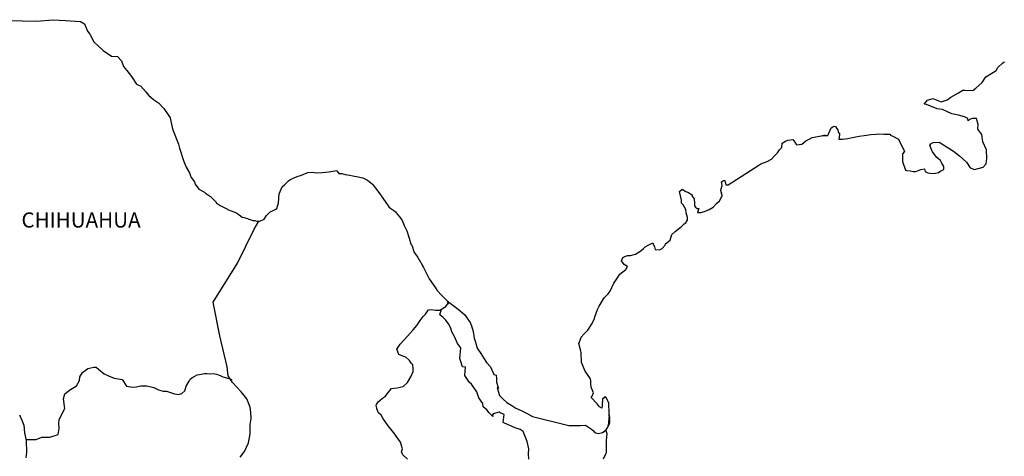
# Model space of a CAD drawing. Units: millimetres. Extents: x 793634 to 822114, y 2704646 to 2754200.
# Drawn here: x 807227 to 807383, y 2753959 to 2754029 of the extents above; entities that cross this region are included whole.
import ezdxf

# ---------------------------------------------------------------- set-up
doc = ezdxf.new("R2010")
doc.units = ezdxf.units.MM
doc.header["$LTSCALE"] = 40
doc.layers.add('Lomo', color=7, linetype='Continuous')
doc.styles.add('ROMANS', font='ROMANS', dxfattribs={"height": 0.2})

msp = doc.modelspace()

# ---------------------------------------------------------------- linework, layer by layer
at = {"layer": 'Lomo', "color": 7, "linetype": 'Continuous'}
for points in [[(807225.62, 2754028.61), (807227.58, 2754028.56), (807229.84, 2754028.47), (807232.43, 2754028.72), (807234.44, 2754028.57), (807236.84, 2754028.43), (807237.48, 2754028.08), (807237.92, 2754026.9), (807238.32, 2754026.4), (807238.95, 2754025.22), (807240.43, 2754023.84), (807241.75, 2754022.95), (807242.68, 2754022.9), (807243.32, 2754022.21), (807243.66, 2754021.28), (807244.16, 2754020.64), (807244.89, 2754019.7), (807245.72, 2754018.52), (807246.41, 2754018.17), (807247.2, 2754017.29), (807247.59, 2754016.74), (807248.42, 2754016.05), (807249.21, 2754015.56), (807250.04, 2754014.62), (807250.73, 2754013.63), (807251.02, 2754013.14), (807251.37, 2754011.61), (807251.47, 2754011.26), (807252.35, 2754009), (807252.5, 2754008.36), (807253.19, 2754006.24), (807253.58, 2754005.34), (807254.12, 2754004.46), (807254.22, 2754004.11), (807254.37, 2754003.72), (807254.91, 2754003.03), (807255.01, 2754002.64), (807255.6, 2754001.84), (807256.48, 2754001.35), (807256.67, 2754001.2), (807257.46, 2754000.66), (807258.34, 2753999.77), (807258.34, 2753999.68), (807258.98, 2753999.28), (807259.91, 2753998.79), (807260.4, 2753998.54), (807261.43, 2753998.15), (807261.78, 2753997.91), (807261.98, 2753997.76), (807262.46, 2753997.41), (807262.71, 2753997.36), (807263.29, 2753997.17), (807263.54, 2753997.07), (807263.99, 2753996.92), (807264.13, 2753996.87), (807264.47, 2753996.87), (807264.72, 2753996.77), (807265.26, 2753996.77), (807265.94, 2753997.07), (807266.33, 2753997.66), (807266.63, 2753998.01), (807266.87, 2753998.21), (807267.7, 2753998.6), (807267.95, 2753998.8), (807267.95, 2753998.8), (807268.24, 2753999.69), (807268.33, 2754001.12), (807268.78, 2754002.21), (807269.22, 2754002.6), (807269.8, 2754003.19), (807270, 2754003.34), (807270.44, 2754003.54), (807271.18, 2754003.83), (807271.86, 2754004.08), (807272.89, 2754004.48), (807273.58, 2754004.53), (807274.21, 2754004.43), (807275.14, 2754004.48), (807276.22, 2754004.58), (807277.45, 2754004.78), (807277.54, 2754004.68), (807277.79, 2754004.34), (807278.23, 2754004.34), (807278.77, 2754004.19), (807279.55, 2754004.04), (807279.99, 2754003.95), (807280.83, 2754003.79), (807281.61, 2754003.65), (807282.35, 2754003.25), (807283.13, 2754002.62), (807283.57, 2754002.02), (807284.26, 2754001.08), (807284.85, 2754000.24), (807285.49, 2753999.36), (807285.73, 2753999.06), (807286.03, 2753998.77), (807286.52, 2753998.47), (807286.77, 2753998.23), (807287.1, 2753997.83), (807287.45, 2753997.39), (807287.8, 2753996.89), (807288.14, 2753996.1), (807288.58, 2753995.26), (807288.92, 2753994.08), (807289.22, 2753993.14), (807289.37, 2753992.95), (807289.72, 2753991.82), (807289.76, 2753991.76), (807290.21, 2753991.17), (807290.3, 2753991.02), (807290.75, 2753990.28), (807290.84, 2753990.18), (807291.04, 2753989.69), (807291.19, 2753989.44), (807291.38, 2753989.1), (807292.12, 2753987.62), (807293.1, 2753986.19), (807293.35, 2753985.8), (807294.04, 2753985.06), (807294.97, 2753984.12), (807295.41, 2753983.77), (807296.69, 2753982.84), (807297.71, 2753981.95), (807298.6, 2753980.72), (807298.8, 2753980.18), (807299.09, 2753979.28), (807299.24, 2753978.2), (807299.43, 2753977.61), (807299.74, 2753976.62), (807300.27, 2753975.78), (807300.81, 2753974.95), (807301.21, 2753974.36), (807301.85, 2753973.67), (807302.34, 2753972.48), (807302.73, 2753972.38), (807302.77, 2753971.84), (807302.78, 2753971.25), (807303.07, 2753970.26), (807302.87, 2753970.36), (807303.27, 2753969.12), (807303.76, 2753968.59), (807304.4, 2753968.04), (807305.19, 2753967.55), (807305.87, 2753967.15), (807306.71, 2753966.76), (807307.54, 2753966.32), (807308.47, 2753965.82), (807314.25, 2753964.35), (807314.74, 2753964.35), (807316.07, 2753964.4), (807316.9, 2753964.45), (807317.83, 2753963.81), (807318.13, 2753963.57), (807318.27, 2753963.36), (807318.52, 2753963.22), (807318.96, 2753963.12), (807319.59, 2753963.27), (807320.18, 2753963.71), (807320.33, 2753963.96), (807320.62, 2753964.51), (807320.77, 2753964.85), (807320.67, 2753965.69), (807320.62, 2753966.09), (807320.47, 2753964.31), (807320.68, 2753965), (807320.68, 2753965), (807320.77, 2753965.59), (807320.62, 2753966.28), (807320.57, 2753967.96), (807320.12, 2753968.85), (807319.98, 2753968.9), (807319.93, 2753968.9), (807319.84, 2753968.75), (807319.59, 2753968.6), (807319.59, 2753968.2), (807319.54, 2753968.01), (807319.54, 2753967.42), (807319.49, 2753967.12), (807319.1, 2753967.32), (807318.96, 2753967.56), (807318.75, 2753967.81), (807317.77, 2753968.84), (807317.92, 2753969), (807318.16, 2753969.53), (807317.77, 2753970.43), (807317.73, 2753971.11), (807317.72, 2753971.46), (807317.67, 2753971.76), (807316.84, 2753972.99), (807316.25, 2753974.37), (807316.19, 2753975.95), (807316.1, 2753976.39), (807315.85, 2753977.38), (807316.05, 2753977.93), (807316.19, 2753978.37), (807316.68, 2753978.91), (807317.27, 2753979.51), (807317.95, 2753980.54), (807318.3, 2753981.33), (807318.39, 2753981.63), (807318.78, 2753982.76), (807319.08, 2753983.3), (807319.37, 2753983.85), (807319.72, 2753984.44), (807319.91, 2753984.69), (807320.49, 2753985.23), (807320.79, 2753985.68), (807320.79, 2753985.68), (807321.37, 2753986.96), (807321.87, 2753987.65), (807322.35, 2753988.39), (807323.28, 2753989.13), (807323.57, 2753989.57), (807323.03, 2753989.88), (807322.59, 2753990.47), (807322.79, 2753991.01), (807323.23, 2753991.21), (807323.28, 2753991.21), (807323.53, 2753991.31), (807323.77, 2753991.31), (807324.01, 2753991.31), (807324.8, 2753991.56), (807325.68, 2753992.05), (807326.07, 2753992.44), (807326.36, 2753992.69), (807326.95, 2753993.03), (807327.58, 2753993.33), (807327.64, 2753993.18), (807327.83, 2753992.69), (807327.93, 2753992.29), (807328.62, 2753992.25), (807329.06, 2753992.44), (807329.5, 2753992.99), (807329.55, 2753993.18), (807330.29, 2753993.78), (807330.57, 2753994.67), (807331.11, 2753995.11), (807331.84, 2753995.71), (807332.04, 2753995.86), (807332.53, 2753996.35), (807332.78, 2753996.49), (807332.87, 2753996.69), (807333.07, 2753996.94), (807333.07, 2753997.38), (807332.87, 2753998.07), (807332.77, 2753998.62), (807332.38, 2753999.36), (807332.13, 2753999.65), (807332.09, 2754000.1), (807331.79, 2754001.47), (807332.23, 2754001.87), (807332.77, 2754001.48), (807333.11, 2754001.38), (807333.8, 2754000.94), (807333.8, 2754000.74), (807334.1, 2754000.29), (807334.19, 2753999.65), (807334.19, 2753999.21), (807334.34, 2753999.01), (807334.59, 2753998.77), (807334.83, 2753998.77), (807334.63, 2753998.13), (807335.17, 2753998.13), (807335.76, 2753998.32), (807336.49, 2753998.62), (807337.13, 2753998.97), (807337.13, 2753998.97), (807337.72, 2753999.61), (807338.11, 2754000), (807338.55, 2754000.8), (807338.55, 2754000.84), (807338.36, 2754001.64), (807338.4, 2754001.88), (807338.55, 2754002.42), (807338.45, 2754003.01), (807338.75, 2754003.21), (807338.94, 2754003.21), (807338.99, 2754003.21), (807339.14, 2754002.52), (807339.53, 2754002.52), (807344.37, 2754005.63), (807344.67, 2754005.84), (807345.69, 2754006.22), (807346.38, 2754006.62), (807346.82, 2754007.07), (807347.31, 2754007.62), (807347.66, 2754008.06), (807348, 2754008.46), (807348.05, 2754009.14), (807348.58, 2754009.44), (807348.97, 2754009.59), (807349.76, 2754009.74), (807350.06, 2754009.3), (807350.34, 2754008.9), (807351.18, 2754009), (807351.82, 2754009.49), (807352.35, 2754009.79), (807352.84, 2754010.04), (807354.9, 2754010.43), (807354.41, 2754010.28), (807354.71, 2754010.34), (807355.3, 2754010.38), (807355.83, 2754011.57), (807356.08, 2754011.72), (807356.32, 2754011.82), (807356.52, 2754011.77), (807356.67, 2754011.52), (807356.91, 2754011.27), (807356.96, 2754010.88), (807357.06, 2754010.78), (807357.15, 2754010.63), (807357.15, 2754010.63), (807357.15, 2754010.53), (807357.06, 2754009.75), (807357.45, 2754009.75), (807357.6, 2754009.75), (807357.6, 2754009.75), (807357.64, 2754009.75), (807358.48, 2754009.89), (807358.97, 2754009.99), (807359.46, 2754010.1), (807360.29, 2754010.24), (807361.08, 2754010.34), (807361.42, 2754010.39), (807362.15, 2754010.49), (807362.99, 2754010.59), (807363.48, 2754010.64), (807364.16, 2754010.59), (807365.19, 2754010.59), (807365.24, 2754010.4), (807365.63, 2754010.24), (807366.51, 2754009.75), (807367.45, 2754007.83), (807367.16, 2754007.43), (807367.16, 2754006.25), (807367.6, 2754004.87), (807367.8, 2754004.82), (807368.38, 2754004.77), (807368.82, 2754004.63), (807369.27, 2754004.67), (807370.05, 2754004.97), (807370.64, 2754005.07), (807370.74, 2754004.67), (807371.18, 2754004.43), (807371.47, 2754004.38), (807372.16, 2754004.33), (807372.84, 2754004.48), (807373.23, 2754004.73), (807373.72, 2754004.97), (807373.72, 2754005.42), (807373.38, 2754005.96), (807373.19, 2754006.41), (807372.59, 2754006.85), (807371.91, 2754007.74), (807371.47, 2754008.77), (807371.61, 2754009.02), (807372, 2754009.26), (807372.98, 2754009.32), (807373.62, 2754008.87), (807375.24, 2754007.88), (807376.17, 2754007.15), (807377.3, 2754006.11), (807377.89, 2754005.22), (807378.58, 2754004.97), (807379.95, 2754005.32), (807380.39, 2754005.87), (807380.53, 2754006.71), (807380.53, 2754006.71), (807380.48, 2754008.09), (807379.89, 2754009.37), (807379.74, 2754010.51), (807379.11, 2754011.35), (807379.15, 2754012.08), (807378.9, 2754013.07), (807378.22, 2754013.07), (807377.78, 2754012.88), (807377.53, 2754012.68), (807377.49, 2754013.07), (807377, 2754013.31), (807376.02, 2754013.56), (807374.99, 2754013.81), (807373.47, 2754014.5), (807372.64, 2754014.6), (807370.97, 2754015.28), (807370.57, 2754015.33), (807371.12, 2754015.98), (807371.94, 2754016.22), (807373.27, 2754015.68), (807374.2, 2754016.03), (807374.83, 2754016.43), (807376.01, 2754017.12), (807376.69, 2754017.56), (807377.04, 2754017.56), (807378.27, 2754017.51), (807378.75, 2754017.86), (807379.78, 2754018.75), (807380.37, 2754019.64), (807380.91, 2754019.98), (807381.98, 2754020.67), (807382.28, 2754021.12), (807383.06, 2754021.86), (807383.31, 2754022.06)], [(807225.62, 2754028.61), (807227.58, 2754028.56), (807229.84, 2754028.47), (807232.43, 2754028.72), (807234.44, 2754028.57), (807236.84, 2754028.43), (807237.48, 2754028.08), (807237.92, 2754026.9), (807238.32, 2754026.4), (807238.95, 2754025.22), (807240.43, 2754023.84), (807241.75, 2754022.95), (807242.68, 2754022.9), (807243.32, 2754022.21), (807243.66, 2754021.28), (807244.16, 2754020.64), (807244.89, 2754019.7), (807245.72, 2754018.52), (807246.41, 2754018.17), (807247.2, 2754017.29), (807247.59, 2754016.74), (807248.42, 2754016.05), (807249.21, 2754015.56), (807250.04, 2754014.62), (807250.73, 2754013.63), (807251.02, 2754013.14), (807251.37, 2754011.61), (807251.47, 2754011.26), (807252.35, 2754009), (807252.5, 2754008.36), (807253.19, 2754006.24), (807253.58, 2754005.34), (807254.12, 2754004.46), (807254.22, 2754004.11), (807254.37, 2754003.72), (807254.91, 2754003.03), (807255.01, 2754002.64), (807255.6, 2754001.84), (807256.48, 2754001.35), (807256.67, 2754001.2), (807257.46, 2754000.66), (807258.34, 2753999.77), (807258.34, 2753999.68), (807258.98, 2753999.28), (807259.91, 2753998.79), (807260.4, 2753998.54), (807261.43, 2753998.15), (807261.78, 2753997.91), (807261.98, 2753997.76), (807262.46, 2753997.41), (807262.71, 2753997.36), (807263.29, 2753997.17), (807263.54, 2753997.07), (807263.99, 2753996.92), (807264.13, 2753996.87), (807264.47, 2753996.87), (807264.72, 2753996.77), (807265.26, 2753996.77), (807265.94, 2753997.07), (807266.33, 2753997.66), (807266.63, 2753998.01), (807266.87, 2753998.21), (807267.7, 2753998.6), (807267.95, 2753998.8), (807267.95, 2753998.8), (807268.24, 2753999.69), (807268.33, 2754001.12), (807268.78, 2754002.21), (807269.22, 2754002.6), (807269.8, 2754003.19), (807270, 2754003.34), (807270.44, 2754003.54), (807271.18, 2754003.83), (807271.86, 2754004.08), (807272.89, 2754004.48), (807273.58, 2754004.53), (807274.21, 2754004.43), (807275.14, 2754004.48), (807276.22, 2754004.58), (807277.45, 2754004.78), (807277.54, 2754004.68), (807277.79, 2754004.34), (807278.23, 2754004.34), (807278.77, 2754004.19), (807279.55, 2754004.04), (807279.99, 2754003.95), (807280.83, 2754003.79), (807281.61, 2754003.65), (807282.35, 2754003.25), (807283.13, 2754002.62), (807283.57, 2754002.02), (807284.26, 2754001.08), (807284.85, 2754000.24), (807285.49, 2753999.36), (807285.73, 2753999.06), (807286.03, 2753998.77), (807286.52, 2753998.47), (807286.77, 2753998.23), (807287.1, 2753997.83), (807287.45, 2753997.39), (807287.8, 2753996.89), (807288.14, 2753996.1), (807288.58, 2753995.26), (807288.92, 2753994.08), (807289.22, 2753993.14), (807289.37, 2753992.95), (807289.72, 2753991.82), (807289.76, 2753991.76), (807290.21, 2753991.17), (807290.3, 2753991.02), (807290.75, 2753990.28), (807290.84, 2753990.18), (807291.04, 2753989.69), (807291.19, 2753989.44), (807291.38, 2753989.1), (807292.12, 2753987.62), (807293.1, 2753986.19), (807293.35, 2753985.8), (807294.04, 2753985.06), (807294.97, 2753984.12), (807295.41, 2753983.77), (807296.69, 2753982.84), (807297.71, 2753981.95), (807298.6, 2753980.72), (807298.8, 2753980.18), (807299.09, 2753979.28), (807299.24, 2753978.2), (807299.43, 2753977.61), (807299.74, 2753976.62), (807300.27, 2753975.78), (807300.81, 2753974.95), (807301.21, 2753974.36), (807301.85, 2753973.67), (807302.34, 2753972.48), (807302.73, 2753972.38), (807302.77, 2753971.84), (807302.78, 2753971.25), (807303.07, 2753970.26), (807302.87, 2753970.36), (807303.27, 2753969.12), (807303.76, 2753968.59), (807304.4, 2753968.04), (807305.19, 2753967.55), (807305.87, 2753967.15), (807306.71, 2753966.76), (807307.54, 2753966.32), (807308.47, 2753965.82), (807314.25, 2753964.35), (807314.74, 2753964.35), (807316.07, 2753964.4), (807316.9, 2753964.45), (807317.83, 2753963.81), (807318.13, 2753963.57), (807318.27, 2753963.36), (807318.52, 2753963.22), (807318.96, 2753963.12), (807319.59, 2753963.27), (807320.18, 2753963.71), (807320.33, 2753963.96), (807320.62, 2753964.51), (807320.77, 2753964.85), (807320.67, 2753965.69), (807320.62, 2753966.09), (807320.47, 2753964.31), (807320.68, 2753965), (807320.68, 2753965), (807320.77, 2753965.59), (807320.62, 2753966.28), (807320.57, 2753967.96), (807320.12, 2753968.85), (807319.98, 2753968.9), (807319.93, 2753968.9), (807319.84, 2753968.75), (807319.59, 2753968.6), (807319.59, 2753968.2), (807319.54, 2753968.01), (807319.54, 2753967.42), (807319.49, 2753967.12), (807319.1, 2753967.32), (807318.96, 2753967.56), (807318.75, 2753967.81), (807317.77, 2753968.84), (807317.92, 2753969), (807318.16, 2753969.53), (807317.77, 2753970.43), (807317.73, 2753971.11), (807317.72, 2753971.46), (807317.67, 2753971.76), (807316.84, 2753972.99), (807316.25, 2753974.37), (807316.19, 2753975.95), (807316.1, 2753976.39), (807315.85, 2753977.38), (807316.05, 2753977.93), (807316.19, 2753978.37), (807316.68, 2753978.91), (807317.27, 2753979.51), (807317.95, 2753980.54), (807318.3, 2753981.33), (807318.39, 2753981.63), (807318.78, 2753982.76), (807319.08, 2753983.3), (807319.37, 2753983.85), (807319.72, 2753984.44), (807319.91, 2753984.69), (807320.49, 2753985.23), (807320.79, 2753985.68), (807320.79, 2753985.68), (807321.37, 2753986.96), (807321.87, 2753987.65), (807322.35, 2753988.39), (807323.28, 2753989.13), (807323.57, 2753989.57), (807323.03, 2753989.88), (807322.59, 2753990.47), (807322.79, 2753991.01), (807323.23, 2753991.21), (807323.28, 2753991.21), (807323.53, 2753991.31), (807323.77, 2753991.31), (807324.01, 2753991.31), (807324.8, 2753991.56), (807325.68, 2753992.05), (807326.07, 2753992.44), (807326.36, 2753992.69), (807326.95, 2753993.03), (807327.58, 2753993.33), (807327.64, 2753993.18), (807327.83, 2753992.69), (807327.93, 2753992.29), (807328.62, 2753992.25), (807329.06, 2753992.44), (807329.5, 2753992.99), (807329.55, 2753993.18), (807330.29, 2753993.78), (807330.57, 2753994.67), (807331.11, 2753995.11), (807331.84, 2753995.71), (807332.04, 2753995.86), (807332.53, 2753996.35), (807332.78, 2753996.49), (807332.87, 2753996.69), (807333.07, 2753996.94), (807333.07, 2753997.38), (807332.87, 2753998.07), (807332.77, 2753998.62), (807332.38, 2753999.36), (807332.13, 2753999.65), (807332.09, 2754000.1), (807331.79, 2754001.47), (807332.23, 2754001.87), (807332.77, 2754001.48), (807333.11, 2754001.38), (807333.8, 2754000.94), (807333.8, 2754000.74), (807334.1, 2754000.29), (807334.19, 2753999.65), (807334.19, 2753999.21), (807334.34, 2753999.01), (807334.59, 2753998.77), (807334.83, 2753998.77), (807334.63, 2753998.13), (807335.17, 2753998.13), (807335.76, 2753998.32), (807336.49, 2753998.62), (807337.13, 2753998.97), (807337.13, 2753998.97), (807337.72, 2753999.61), (807338.11, 2754000), (807338.55, 2754000.8), (807338.55, 2754000.84), (807338.36, 2754001.64), (807338.4, 2754001.88), (807338.55, 2754002.42), (807338.45, 2754003.01), (807338.75, 2754003.21), (807338.94, 2754003.21), (807338.99, 2754003.21), (807339.14, 2754002.52), (807339.53, 2754002.52), (807344.37, 2754005.63), (807344.67, 2754005.84), (807345.69, 2754006.22), (807346.38, 2754006.62), (807346.82, 2754007.07), (807347.31, 2754007.62), (807347.66, 2754008.06), (807348, 2754008.46), (807348.05, 2754009.14), (807348.58, 2754009.44), (807348.97, 2754009.59), (807349.76, 2754009.74), (807350.06, 2754009.3), (807350.34, 2754008.9), (807351.18, 2754009), (807351.82, 2754009.49), (807352.35, 2754009.79), (807352.84, 2754010.04), (807354.9, 2754010.43), (807354.41, 2754010.28), (807354.71, 2754010.34), (807355.3, 2754010.38), (807355.83, 2754011.57), (807356.08, 2754011.72), (807356.32, 2754011.82), (807356.52, 2754011.77), (807356.67, 2754011.52), (807356.91, 2754011.27), (807356.96, 2754010.88), (807357.06, 2754010.78), (807357.15, 2754010.63), (807357.15, 2754010.63), (807357.15, 2754010.53), (807357.06, 2754009.75), (807357.45, 2754009.75), (807357.6, 2754009.75), (807357.6, 2754009.75), (807357.64, 2754009.75), (807358.48, 2754009.89), (807358.97, 2754009.99), (807359.46, 2754010.1), (807360.29, 2754010.24), (807361.08, 2754010.34), (807361.42, 2754010.39), (807362.15, 2754010.49), (807362.99, 2754010.59), (807363.48, 2754010.64), (807364.16, 2754010.59), (807365.19, 2754010.59), (807365.24, 2754010.4), (807365.63, 2754010.24), (807366.51, 2754009.75), (807367.45, 2754007.83), (807367.16, 2754007.43), (807367.16, 2754006.25), (807367.6, 2754004.87), (807367.8, 2754004.82), (807368.38, 2754004.77), (807368.82, 2754004.63), (807369.27, 2754004.67), (807370.05, 2754004.97), (807370.64, 2754005.07), (807370.74, 2754004.67), (807371.18, 2754004.43), (807371.47, 2754004.38), (807372.16, 2754004.33), (807372.84, 2754004.48), (807373.23, 2754004.73), (807373.72, 2754004.97), (807373.72, 2754005.42), (807373.38, 2754005.96), (807373.19, 2754006.41), (807372.59, 2754006.85), (807371.91, 2754007.74), (807371.47, 2754008.77), (807371.61, 2754009.02), (807372, 2754009.26), (807372.98, 2754009.32), (807373.62, 2754008.87), (807375.24, 2754007.88), (807376.17, 2754007.15), (807377.3, 2754006.11), (807377.89, 2754005.22), (807378.58, 2754004.97), (807379.95, 2754005.32), (807380.39, 2754005.87), (807380.53, 2754006.71), (807380.53, 2754006.71), (807380.48, 2754008.09), (807379.89, 2754009.37), (807379.74, 2754010.51), (807379.11, 2754011.35), (807379.15, 2754012.08), (807378.9, 2754013.07), (807378.22, 2754013.07), (807377.78, 2754012.88), (807377.53, 2754012.68), (807377.49, 2754013.07), (807377, 2754013.31), (807376.02, 2754013.56), (807374.99, 2754013.81), (807373.47, 2754014.5), (807372.64, 2754014.6), (807370.97, 2754015.28), (807370.57, 2754015.33), (807371.12, 2754015.98), (807371.94, 2754016.22), (807373.27, 2754015.68), (807374.2, 2754016.03), (807374.83, 2754016.43), (807376.01, 2754017.12), (807376.69, 2754017.56), (807377.04, 2754017.56), (807378.27, 2754017.51), (807378.75, 2754017.86), (807379.78, 2754018.75), (807380.37, 2754019.64), (807380.91, 2754019.98), (807381.98, 2754020.67), (807382.28, 2754021.12), (807383.06, 2754021.86), (807383.31, 2754022.06)], [(807262.14, 2753959.33), (807262.83, 2753960.25), (807263.47, 2753961.64), (807263.72, 2753963.06), (807263.71, 2753964.55), (807263.87, 2753965.48), (807263.81, 2753966.47), (807263.71, 2753967.3), (807263.22, 2753968.63), (807262.29, 2753969.72), (807260.91, 2753971.2), (807260.22, 2753972.24), (807260.08, 2753973.67), (807258.94, 2753978.6), (807257.86, 2753983.93), (807261.73, 2753990.13), (807264.38, 2753995.5), (807265.12, 2753996.77)], [(807262.14, 2753959.33), (807262.83, 2753960.25), (807263.47, 2753961.64), (807263.72, 2753963.06), (807263.71, 2753964.55), (807263.87, 2753965.48), (807263.81, 2753966.47), (807263.71, 2753967.3), (807263.22, 2753968.63), (807262.29, 2753969.72), (807260.91, 2753971.2), (807260.22, 2753972.24), (807260.08, 2753973.67), (807258.94, 2753978.6), (807257.86, 2753983.93), (807261.73, 2753990.13), (807264.38, 2753995.5), (807265.12, 2753996.77)], [(807288.67, 2753959.04), (807287.93, 2753959.72), (807287.73, 2753960.22), (807287.88, 2753960.66), (807287.58, 2753961.75), (807287.04, 2753962.48), (807286.36, 2753963.43), (807285.77, 2753964.12), (807285.23, 2753964.86), (807284.78, 2753965.55), (807284.49, 2753965.99), (807284.05, 2753966.39), (807283.8, 2753967.03), (807283.8, 2753967.12), (807283.7, 2753967.56), (807283.75, 2753967.72), (807283.75, 2753967.72), (807284.04, 2753968.11), (807284.68, 2753968.7), (807285.17, 2753969), (807285.47, 2753969.39), (807286.11, 2753970.23), (807287.04, 2753970.37), (807287.97, 2753970.57), (807288.66, 2753971.21), (807289.2, 2753972.1), (807289.59, 2753972.93), (807289.59, 2753973.32), (807289.54, 2753974.02), (807289.29, 2753974.22), (807289, 2753974.66), (807288.41, 2753975.21), (807287.92, 2753975.35), (807287.32, 2753975.65), (807286.98, 2753976.49), (807287.52, 2753977.28), (807288.02, 2753977.87), (807288.65, 2753978.55), (807289.09, 2753979), (807289.58, 2753979.54), (807290.17, 2753980.23), (807290.66, 2753981.02), (807291.16, 2753981.66), (807291.5, 2753982.05), (807291.99, 2753982.69), (807292.48, 2753982.79), (807293.12, 2753982.64), (807293.8, 2753982.64), (807294.74, 2753983.23), (807295.03, 2753983.63), (807295.23, 2753983.91), (807295.02, 2753983.61), (807295.1, 2753984.02)], [(807288.67, 2753959.04), (807287.93, 2753959.72), (807287.73, 2753960.22), (807287.88, 2753960.66), (807287.58, 2753961.75), (807287.04, 2753962.48), (807286.36, 2753963.43), (807285.77, 2753964.12), (807285.23, 2753964.86), (807284.78, 2753965.55), (807284.49, 2753965.99), (807284.05, 2753966.39), (807283.8, 2753967.03), (807283.8, 2753967.12), (807283.7, 2753967.56), (807283.75, 2753967.72), (807283.75, 2753967.72), (807284.04, 2753968.11), (807284.68, 2753968.7), (807285.17, 2753969), (807285.47, 2753969.39), (807286.11, 2753970.23), (807287.04, 2753970.37), (807287.97, 2753970.57), (807288.66, 2753971.21), (807289.2, 2753972.1), (807289.59, 2753972.93), (807289.59, 2753973.32), (807289.54, 2753974.02), (807289.29, 2753974.22), (807289, 2753974.66), (807288.41, 2753975.21), (807287.92, 2753975.35), (807287.32, 2753975.65), (807286.98, 2753976.49), (807287.52, 2753977.28), (807288.02, 2753977.87), (807288.65, 2753978.55), (807289.09, 2753979), (807289.58, 2753979.54), (807290.17, 2753980.23), (807290.66, 2753981.02), (807291.16, 2753981.66), (807291.5, 2753982.05), (807291.99, 2753982.69), (807292.48, 2753982.79), (807293.12, 2753982.64), (807293.8, 2753982.64), (807294.74, 2753983.23), (807295.03, 2753983.63), (807295.23, 2753983.91), (807295.02, 2753983.61), (807295.1, 2753984.02)], [(807307.91, 2753959.05), (807307.87, 2753959.89), (807307.91, 2753960.68), (807307.62, 2753961.86), (807307.03, 2753963.45), (807306.54, 2753963.74), (807305.75, 2753963.99), (807304.04, 2753964.73), (807303.84, 2753964.83), (807303.98, 2753966.11), (807303.35, 2753966.4), (807303.2, 2753966.5), (807302.26, 2753966.21), (807302.17, 2753966.06), (807302.22, 2753965.82), (807301.62, 2753966.41), (807301.24, 2753966.85), (807300.69, 2753967.34), (807300.59, 2753967.84), (807300, 2753968.77), (807299.66, 2753969.72), (807298.82, 2753970.94), (807298.48, 2753971.19), (807297.74, 2753972.28), (807297.84, 2753973.61), (807297.4, 2753973.66), (807296.95, 2753974.99), (807297.15, 2753976.67), (807296.61, 2753977.36), (807296.11, 2753978.5), (807295.72, 2753979.23), (807295.53, 2753979.82), (807295.18, 2753980.52), (807294.74, 2753981.06), (807294.35, 2753981.5), (807294.15, 2753981.6), (807293.8, 2753981.9), (807294.06, 2753982.81)], [(807307.91, 2753959.05), (807307.87, 2753959.89), (807307.91, 2753960.68), (807307.62, 2753961.86), (807307.03, 2753963.45), (807306.54, 2753963.74), (807305.75, 2753963.99), (807304.04, 2753964.73), (807303.84, 2753964.83), (807303.98, 2753966.11), (807303.35, 2753966.4), (807303.2, 2753966.5), (807302.26, 2753966.21), (807302.17, 2753966.06), (807302.22, 2753965.82), (807301.62, 2753966.41), (807301.24, 2753966.85), (807300.69, 2753967.34), (807300.59, 2753967.84), (807300, 2753968.77), (807299.66, 2753969.72), (807298.82, 2753970.94), (807298.48, 2753971.19), (807297.74, 2753972.28), (807297.84, 2753973.61), (807297.4, 2753973.66), (807296.95, 2753974.99), (807297.15, 2753976.67), (807296.61, 2753977.36), (807296.11, 2753978.5), (807295.72, 2753979.23), (807295.53, 2753979.82), (807295.18, 2753980.52), (807294.74, 2753981.06), (807294.35, 2753981.5), (807294.15, 2753981.6), (807293.8, 2753981.9), (807294.06, 2753982.81)], [(807228.18, 2753962.17), (807229.78, 2753962.18), (807230.72, 2753962.52), (807231.95, 2753962.52), (807233.27, 2753962.96), (807233.46, 2753963.9), (807233.41, 2753964.74), (807233.46, 2753965.28), (807233.85, 2753966.17), (807234.34, 2753967.05), (807234.15, 2753968.58), (807234.34, 2753969.42), (807235.08, 2753969.96), (807236.21, 2753970.65), (807236.65, 2753971.49), (807236.7, 2753972.08), (807237.14, 2753972.77), (807237.97, 2753973.4), (807238.96, 2753973.65), (807239.3, 2753973.61), (807239.69, 2753973.3), (807240.58, 2753972.56), (807241.27, 2753972.27), (807242.15, 2753971.87), (807243.43, 2753971.68), (807244.12, 2753970.59), (807245.05, 2753970.44), (807245.64, 2753970.49), (807246.37, 2753970.68), (807247.35, 2753970.64), (807248.48, 2753970.38), (807249.22, 2753970.04), (807249.96, 2753969.84), (807250.45, 2753969.84), (807251.73, 2753969.39), (807252.37, 2753969.29), (807252.9, 2753969.44), (807253.35, 2753969.88), (807253.59, 2753970.62), (807254.03, 2753971.41), (807254.23, 2753971.7), (807254.48, 2753971.95), (807254.97, 2753972.19), (807255.31, 2753972.4), (807255.7, 2753972.44), (807256.49, 2753972.64), (807256.88, 2753972.64), (807257.23, 2753972.59), (807257.86, 2753972.64), (807258.41, 2753972.49), (807258.95, 2753972.29), (807259.39, 2753972.09), (807259.97, 2753971.95), (807260.67, 2753971.7), (807260.86, 2753971.65), (807260.86, 2753971.65)], [(807228.18, 2753962.17), (807229.78, 2753962.18), (807230.72, 2753962.52), (807231.95, 2753962.52), (807233.27, 2753962.96), (807233.46, 2753963.9), (807233.41, 2753964.74), (807233.46, 2753965.28), (807233.85, 2753966.17), (807234.34, 2753967.05), (807234.15, 2753968.58), (807234.34, 2753969.42), (807235.08, 2753969.96), (807236.21, 2753970.65), (807236.65, 2753971.49), (807236.7, 2753972.08), (807237.14, 2753972.77), (807237.97, 2753973.4), (807238.96, 2753973.65), (807239.3, 2753973.61), (807239.69, 2753973.3), (807240.58, 2753972.56), (807241.27, 2753972.27), (807242.15, 2753971.87), (807243.43, 2753971.68), (807244.12, 2753970.59), (807245.05, 2753970.44), (807245.64, 2753970.49), (807246.37, 2753970.68), (807247.35, 2753970.64), (807248.48, 2753970.38), (807249.22, 2753970.04), (807249.96, 2753969.84), (807250.45, 2753969.84), (807251.73, 2753969.39), (807252.37, 2753969.29), (807252.9, 2753969.44), (807253.35, 2753969.88), (807253.59, 2753970.62), (807254.03, 2753971.41), (807254.23, 2753971.7), (807254.48, 2753971.95), (807254.97, 2753972.19), (807255.31, 2753972.4), (807255.7, 2753972.44), (807256.49, 2753972.64), (807256.88, 2753972.64), (807257.23, 2753972.59), (807257.86, 2753972.64), (807258.41, 2753972.49), (807258.95, 2753972.29), (807259.39, 2753972.09), (807259.97, 2753971.95), (807260.67, 2753971.7), (807260.86, 2753971.65), (807260.86, 2753971.65)], [(807227.17, 2753966.08), (807227.52, 2753965.24), (807227.87, 2753964.45), (807227.96, 2753963.22), (807228.21, 2753961.99), (807228.26, 2753960.11), (807228.16, 2753959.27)], [(807227.17, 2753966.08), (807227.52, 2753965.24), (807227.87, 2753964.45), (807227.96, 2753963.22), (807228.21, 2753961.99), (807228.26, 2753960.11), (807228.16, 2753959.27)], [(807319.59, 2753963.27), (807319.84, 2753963.42), (807320.13, 2753963.62)], [(807319.59, 2753963.27), (807319.84, 2753963.42), (807320.13, 2753963.62)]]:
    msp.add_lwpolyline(points, dxfattribs=at)
at = {"layer": 'Lomo', "color": 5, "linetype": 'Continuous'}
msp.add_lwpolyline([(807320.13, 2753963.62), (807320.29, 2753963.08), (807320.14, 2753962.03), (807320.19, 2753961), (807320.19, 2753960.16), (807320.09, 2753959.92), (807319.7, 2753959.02)], dxfattribs=at)
msp.add_lwpolyline([(807320.13, 2753963.62), (807320.29, 2753963.08), (807320.14, 2753962.03), (807320.19, 2753961), (807320.19, 2753960.16), (807320.09, 2753959.92), (807319.7, 2753959.02)], dxfattribs=at)

# ---------------------------------------------------------------- texts
at = {"layer": 'Lomo', "color": 7, "style": 'ROMANS'}
msp.add_text('CHIHUAHUA', height=2.4, dxfattribs=at).set_placement((807227.46, 2753995.76))
msp.add_text('CHIHUAHUA', height=2.4, dxfattribs=at).set_placement((807227.46, 2753995.76))

doc.saveas('drawing.dxf')
